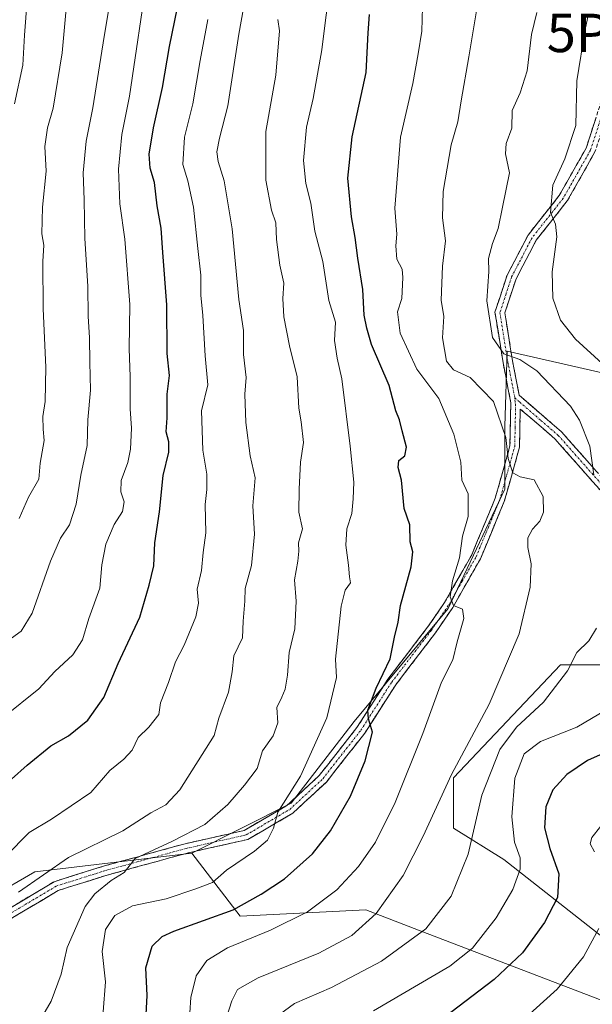
# Model space of a CAD drawing. Units: metres. Extents: x 620115 to 623541, y 4785016 to 4787390.
# Drawn here: x 622393 to 622542, y 4786455 to 4786711 of the extents above; entities that cross this region are included whole.
import ezdxf
from ezdxf.enums import TextEntityAlignment as Align

# ---------------------------------------------------------------- set-up
doc = ezdxf.new("R2010")
doc.units = ezdxf.units.M
doc.header["$MEASUREMENT"] = 0
doc.linetypes.add('TRAZO_Y_PUNTO', pattern=[1, 0.5, -0.25, 0, -0.25])
doc.linetypes.add('TRAZOSX2', pattern=[1.5, 1, -0.5])
doc.layers.get('0').update_dxf_attribs({"lineweight": 5})
for name, color, linetype, lineweight in [('Arbolado forestal CxS', 92, 'Continuous', 0), ('Camino', 19, 'TRAZOSX2', 0), ('Camino Cxs', 19, 'Continuous', 0), ('Camino eje', 19, 'TRAZO_Y_PUNTO', 0), ('Curva de nivel maestra', 36, 'Continuous', 30), ('Curva de nivel normal', 36, 'Continuous', 0), ('Pastizal CxS', 92, 'Continuous', 0), ('Prado CxS', 92, 'Continuous', 0), ('Punto geodésico', 7, 'Continuous', 0)]:
    doc.layers.add(name, color=color, linetype=linetype, lineweight=lineweight)

# ---------------------------------------------------------------- blocks, each defined once
blk = doc.blocks.new('*U192')
at = {"layer": 'Curva de nivel normal', "color": 36, "linetype": 'Continuous', "lineweight": 0}
blk.add_polyline3d([(622445.67, 4786449.15, 465), (622447.82, 4786455.65, 465), (622449.3, 4786458.59, 465), (622454.63, 4786461.64, 465), (622470.45, 4786468.13, 465), (622479.05, 4786472.7, 465), (622485.38, 4786478.41, 465), (622492.38, 4786488.33, 465), (622497.6, 4786498.54, 465), (622504.94, 4786514.65, 465), (622514.76, 4786532.92, 465), (622522.62, 4786551.26, 465), (622525.44, 4786563.41, 465), (622525.72, 4786569.48, 465), (622524.84, 4786573.71, 465), (622524.84, 4786576.25, 465), (622526.04, 4786578.52, 465), (622527.95, 4786580.58, 465), (622528.91, 4786582.92, 465), (622528.82, 4786587.03, 465), (622526.48, 4786591.36, 465), (622522.9, 4786592.11, 465), (622520.96, 4786593.16, 465), (622519.72, 4786596.92, 465), (622519.13, 4786602.4, 465), (622515.94, 4786611.75, 465), (622509.86, 4786618.02, 465), (622505.54, 4786619.97, 465), (622503.66, 4786622.22, 465), (622502.68, 4786628.35, 465), (622503, 4786633.91, 465), (622502.32, 4786638.15, 465), (622502.63, 4786647, 465), (622503.42, 4786653.62, 465), (622502.6, 4786659.57, 465), (622502.85, 4786666.46, 465), (622504.92, 4786678.58, 465), (622506.63, 4786684.58, 465), (622507.51, 4786690.03, 465), (622509.47, 4786701.49, 465), (622512.18, 4786717.71, 465)], dxfattribs=at)
blk = doc.blocks.new('*U196')
at = {"layer": 'Curva de nivel normal', "color": 36, "linetype": 'Continuous', "lineweight": 0}
for points in [[(622484.68, 4786453.09, 455), (622496.35, 4786459.94, 455), (622504.57, 4786464.68, 455), (622510.42, 4786469.43, 455), (622516.62, 4786477.26, 455), (622520.98, 4786484.66, 455), (622522.86, 4786489.99, 455), (622522.84, 4786492.94, 455), (622521.36, 4786496.98, 455), (622520.66, 4786503.62, 455), (622521.44, 4786513.64, 455), (622523.86, 4786520.02, 455), (622528.17, 4786523.22, 455), (622537.57, 4786526.95, 455), (622549.46, 4786533.94, 455)], [(622544.21, 4786621.67, 455), (622537.26, 4786627.95, 455), (622533.36, 4786632.92, 455), (622531.4, 4786638.63, 455), (622531.16, 4786645.56, 455), (622532.42, 4786654.67, 455), (622532.1, 4786657.97, 455), (622530.77, 4786661.01, 455), (622531.35, 4786668.13, 455), (622534.53, 4786674.91, 455), (622537.32, 4786683.59, 455), (622537.6, 4786695.27, 455), (622539.74, 4786708.6, 455), (622540.67, 4786712.68, 455)]]:
    blk.add_polyline3d(points, dxfattribs=at)
blk = doc.blocks.new('*U201')
at = {"layer": 'Curva de nivel normal', "color": 36, "linetype": 'Continuous', "lineweight": 0}
for points in [[(622527.16, 4786713.01, 460), (622525.8, 4786707.36, 460), (622524.68, 4786697.83, 460), (622522.85, 4786692.1, 460), (622520.78, 4786687.56, 460), (622520.71, 4786682.96, 460), (622519.18, 4786678.96, 460), (622519.04, 4786676.24, 460), (622520.06, 4786671.32, 460), (622518.24, 4786662.38, 460), (622517.13, 4786656.78, 460), (622515.62, 4786652.89, 460), (622514.6, 4786648.99, 460), (622514.7, 4786645.58, 460), (622514.16, 4786638, 460), (622515.67, 4786628.45, 460), (622518.64, 4786624.18, 460), (622522.79, 4786622.66, 460), (622527.23, 4786619.77, 460), (622536, 4786610.54, 460), (622538.31, 4786606.88, 460), (622540.96, 4786600.16, 460), (622542.08, 4786592.62, 460)], [(622542.7, 4786552.72, 460), (622540.75, 4786549.45, 460), (622537.58, 4786546.39, 460), (622535.16, 4786541.63, 460), (622528.92, 4786533.43, 460), (622521.92, 4786526.97, 460), (622517.6, 4786521.16, 460), (622512.92, 4786509.22, 460), (622509.32, 4786493.83, 460), (622504.87, 4786482.92, 460), (622498.3, 4786474.44, 460), (622486.79, 4786466.01, 460), (622473.75, 4786459.14, 460), (622464.07, 4786454.95, 460), (622458.93, 4786451.18, 460)]]:
    blk.add_polyline3d(points, dxfattribs=at)
blk = doc.blocks.new('*U204')
at = {"layer": 'Curva de nivel normal', "color": 36, "linetype": 'Continuous', "lineweight": 0}
blk.add_polyline3d([(622392.26, 4786483.94, 490), (622405.24, 4786493.04, 490), (622419.39, 4786499.96, 490), (622426.68, 4786504.63, 490), (622430.59, 4786506.75, 490), (622434.21, 4786510.62, 490), (622443.21, 4786524.76, 490), (622444.44, 4786529.26, 490), (622446.94, 4786536.09, 490), (622447.88, 4786541.35, 490), (622448.32, 4786545.48, 490), (622450.55, 4786550.25, 490), (622450.75, 4786554.51, 490), (622451.16, 4786559.77, 490), (622451.28, 4786563.08, 490), (622452.89, 4786569.08, 490), (622453.7, 4786577.23, 490), (622453.29, 4786584.58, 490), (622453.84, 4786591.88, 490), (622452.59, 4786597.59, 490), (622451.41, 4786606.25, 490), (622451.19, 4786613.69, 490), (622451.49, 4786618.02, 490), (622450.85, 4786624.03, 490), (622450.81, 4786630.26, 490), (622449.63, 4786638.32, 490), (622447.87, 4786656.68, 490), (622445.82, 4786669.25, 490), (622444.26, 4786674.25, 490), (622443.91, 4786676.76, 490), (622444.54, 4786680.31, 490), (622446.74, 4786688.76, 490), (622449.59, 4786707.45, 490), (622453.47, 4786728.72, 490)], dxfattribs=at)
blk = doc.blocks.new('*U208')
at = {"layer": 'Curva de nivel normal', "color": 36, "linetype": 'Continuous', "lineweight": 0}
blk.add_polyline3d([(622395.17, 4786446.07, 485), (622400.79, 4786455.62, 485), (622403.37, 4786462.59, 485), (622404.9, 4786469.57, 485), (622409.61, 4786480.28, 485), (622412.1, 4786483.57, 485), (622416.37, 4786486.98, 485), (622419.8, 4786489.1, 485), (622422.66, 4786492.72, 485), (622432.32, 4786497.22, 485), (622440.73, 4786501.59, 485), (622446.73, 4786506.77, 485), (622451.06, 4786511.83, 485), (622454.39, 4786516.16, 485), (622455.73, 4786520.78, 485), (622458.58, 4786524.68, 485), (622459.8, 4786528.04, 485), (622459.49, 4786532.07, 485), (622460.81, 4786534.77, 485), (622461.71, 4786536.86, 485), (622462.27, 4786540.49, 485), (622462.69, 4786546.4, 485), (622464.23, 4786552.55, 485), (622464.54, 4786559.73, 485), (622464.08, 4786565.27, 485), (622464.96, 4786570.15, 485), (622465.2, 4786572.8, 485), (622465.14, 4786574.97, 485), (622466.18, 4786578.59, 485), (622465.19, 4786582.92, 485), (622465.34, 4786588.92, 485), (622465.63, 4786595.92, 485), (622466.47, 4786601.05, 485), (622465.88, 4786606.44, 485), (622465.19, 4786610.05, 485), (622464.78, 4786618.18, 485), (622462.78, 4786626.26, 485), (622461.34, 4786633.83, 485), (622461.1, 4786638.58, 485), (622461.36, 4786642.58, 485), (622460.31, 4786647.25, 485), (622459.39, 4786653.91, 485), (622459.24, 4786658.25, 485), (622458.12, 4786661.58, 485), (622456.63, 4786669.37, 485), (622456.62, 4786682.07, 485), (622459.26, 4786696.7, 485), (622460.16, 4786708.32, 485), (622459.8, 4786711.19, 485)], dxfattribs=at)
blk = doc.blocks.new('*U222')
at = {"layer": 'Curva de nivel normal', "color": 36, "linetype": 'Continuous', "lineweight": 0}
blk.add_polyline3d([(622414.29, 4786452.79, 480), (622414.93, 4786460.66, 480), (622414.02, 4786468.56, 480), (622414.88, 4786474.24, 480), (622417.3, 4786477.91, 480), (622421.92, 4786480.4, 480), (622430.69, 4786482.27, 480), (622438.39, 4786484.82, 480), (622442.73, 4786486.49, 480), (622446.39, 4786489.72, 480), (622453.73, 4786494.63, 480), (622457.07, 4786497.52, 480), (622458.66, 4786500.64, 480), (622459.74, 4786504.84, 480), (622465.71, 4786514.15, 480), (622472.5, 4786529.34, 480), (622475.01, 4786539.9, 480), (622474.79, 4786544.67, 480), (622476.25, 4786558.44, 480), (622477.27, 4786562.61, 480), (622478.66, 4786564.5, 480), (622478.43, 4786566.07, 480), (622478.15, 4786569.16, 480), (622477.45, 4786574.37, 480), (622477.76, 4786578.62, 480), (622479.04, 4786582.59, 480), (622479.41, 4786586.43, 480), (622479.54, 4786590.71, 480), (622478.56, 4786600.1, 480), (622476.41, 4786617.68, 480), (622475.2, 4786623.06, 480), (622474.5, 4786627.63, 480), (622474.77, 4786632.42, 480), (622473.04, 4786638.03, 480), (622471.46, 4786648.24, 480), (622469.41, 4786656.1, 480), (622468.32, 4786663.38, 480), (622467.02, 4786668.54, 480), (622466.41, 4786674.54, 480), (622467.2, 4786683.2, 480), (622468.99, 4786690.62, 480), (622471.22, 4786703.31, 480), (622472.05, 4786710.36, 480), (622472.78, 4786715.62, 480)], dxfattribs=at)
blk = doc.blocks.new('*U237')
at = {"layer": 'Curva de nivel normal', "color": 36, "linetype": 'Continuous', "lineweight": 0}
blk.add_polyline3d([(622387.3, 4786793.97, 520), (622392.94, 4786774.64, 520), (622395.26, 4786761.17, 520), (622395.73, 4786747.64, 520), (622395.07, 4786724.32, 520), (622393.85, 4786707.19, 520), (622393.38, 4786699.32, 520), (622391.2, 4786689.25, 520)], dxfattribs=at)
blk = doc.blocks.new('*U245')
at = {"layer": 'Curva de nivel maestra', "color": 36, "linetype": 'Continuous', "lineweight": 30}
blk.add_polyline3d([(622425.39, 4786450.44, 475), (622425.77, 4786457.05, 475), (622425.38, 4786464.24, 475), (622427.02, 4786469.92, 475), (622429.62, 4786472.41, 475), (622432.71, 4786473.8, 475), (622448.14, 4786479.39, 475), (622455.4, 4786483.42, 475), (622461.53, 4786487.41, 475), (622468.8, 4786494, 475), (622473.49, 4786499.96, 475), (622478.67, 4786508.94, 475), (622482.54, 4786518.14, 475), (622484.43, 4786525.66, 475), (622483.38, 4786529.08, 475), (622483.24, 4786531.38, 475), (622485.38, 4786537.06, 475), (622489.02, 4786544.78, 475), (622490.13, 4786550.39, 475), (622491.1, 4786554.26, 475), (622491.68, 4786558.62, 475), (622494.48, 4786568.72, 475), (622494.91, 4786572.62, 475), (622494.23, 4786575.18, 475), (622494.12, 4786579.64, 475), (622492.67, 4786583.85, 475), (622491.96, 4786591.26, 475), (622491.07, 4786594.59, 475), (622491.3, 4786596.39, 475), (622492.82, 4786597.58, 475), (622493.3, 4786599.85, 475), (622492.12, 4786604.13, 475), (622491.44, 4786606.97, 475), (622490.45, 4786609.35, 475), (622488.75, 4786615.92, 475), (622484.16, 4786626.6, 475), (622482.94, 4786630.81, 475), (622482.25, 4786634.26, 475), (622481.87, 4786640.96, 475), (622480.6, 4786649.09, 475), (622479.93, 4786654.44, 475), (622478.92, 4786659.84, 475), (622477.98, 4786669.9, 475), (622479.08, 4786680.71, 475), (622482.78, 4786697.44, 475), (622483.26, 4786707.73, 475), (622483.6, 4786712.54, 475)], dxfattribs=at)
blk = doc.blocks.new('5PGEO')
blk.add_text('5PGEO', height=10).set_placement((0, 0), align=Align.MIDDLE_CENTER)

msp = doc.modelspace()

# ---------------------------------------------------------------- linework, layer by layer
at = {"layer": 'Arbolado forestal CxS', "color": 92, "linetype": 'Continuous', "lineweight": 0}
for points in [[(622549.47, 4786445.15, 437.49), (622546.42, 4786454.86, 439.58), (622553.8, 4786464.75, 438.51), (622518.62, 4786492.47, 455.61), (622505.54, 4786500.65, 460.87), (622505.54, 4786513.73, 462.24), (622533.34, 4786543.17, 459.4), (622564.41, 4786543.17, 452.34), (622593.85, 4786539.9, 450.87), (622618.38, 4786528.45, 448.03), (622635.82, 4786519.86, 446.95), (622662.72, 4786506.74, 445.67), (622675.61, 4786479.39, 434.18), (622716.49, 4786479.39, 429.85), (622718.13, 4786500.65, 436.76), (622723.03, 4786518.64, 439.51), (622743.24, 4786519.6, 427.35), (622735.03, 4786494.45, 425.4), (622733.64, 4786490.21, 424.9), (622714.17, 4786468.61, 422.63), (622642.16, 4786441.18, 418.75)], [(622743.24, 4786519.6, 427.35), (622723.03, 4786518.64, 439.51), (622718.13, 4786500.65, 436.76), (622716.49, 4786479.39, 429.85), (622675.61, 4786479.39, 434.18), (622662.72, 4786506.74, 445.67), (622635.82, 4786519.86, 446.95), (622618.38, 4786528.45, 448.03), (622593.85, 4786539.9, 450.87), (622564.41, 4786543.17, 452.34), (622533.34, 4786543.17, 459.4), (622505.54, 4786513.73, 462.24), (622505.54, 4786500.65, 460.87), (622518.62, 4786492.47, 455.61), (622553.8, 4786464.75, 438.51), (622546.42, 4786454.86, 439.58)]]:
    msp.add_polyline3d(points, dxfattribs=at)
at = {"layer": 'Camino', "color": 19, "linetype": 'TRAZOSX2', "lineweight": 0}
for points in [[(622388.85, 4786479.14), (622401.53, 4786486.7), (622414.04, 4786490.65), (622435.61, 4786496.59), (622451.04, 4786500.06), (622462.13, 4786506.54), (622470.56, 4786514.36), (622480.35, 4786526.84), (622488.4, 4786539.41), (622498.75, 4786552.96), (622503.19, 4786559.41), (622510.25, 4786571.86), (622516.37, 4786586.56), (622520.19, 4786600.21), (622520.43, 4786611.43), (622518.42, 4786621.86), (622516.29, 4786635.03), (622519.47, 4786644.67), (622524.91, 4786655.09), (622533.02, 4786665.38), (622540.04, 4786677.74), (622545.21, 4786693.77), (622547.41, 4786703.3), (622552.58, 4786708.66)], [(622553.02, 4786705.52), (622549.69, 4786702.06), (622547.62, 4786693.11), (622542.34, 4786676.73), (622535.1, 4786663.98), (622527.02, 4786653.73), (622521.78, 4786643.7), (622518.86, 4786634.83), (622520.88, 4786622.3), (622522.61, 4786613.37), (622533.64, 4786603.83), (622557.94, 4786576.36), (622579.71, 4786567.57), (622584.92, 4786562.04), (622585.29, 4786542.24), (622584.04, 4786542.22)], [(622584.04, 4786542.22), (622582.79, 4786542.19), (622582.44, 4786561.03), (622578.27, 4786565.45), (622556.46, 4786574.27), (622531.88, 4786602.05), (622522.9, 4786609.79), (622522.68, 4786599.84), (622518.73, 4786585.74), (622512.5, 4786570.76), (622505.31, 4786558.09), (622500.78, 4786551.49), (622490.45, 4786537.97), (622482.39, 4786525.39), (622472.4, 4786512.66), (622463.63, 4786504.52), (622451.96, 4786497.7), (622436.22, 4786494.16), (622414.75, 4786488.26), (622402.56, 4786484.4), (622389.74, 4786476.76)]]:
    msp.add_lwpolyline(points, dxfattribs=at)
at = {"layer": 'Camino Cxs', "color": 19, "linetype": 'Continuous', "lineweight": 0}
for points in [[(622388.85, 4786479.14, 489.92), (622393.08, 4786481.66, 489.24), (622397.3, 4786484.18, 488.5), (622401.53, 4786486.7, 487.95), (622405.7, 4786488.02, 486.79), (622409.87, 4786489.33, 486.44), (622414.04, 4786490.65, 486.2), (622418.35, 4786491.84, 485.53), (622422.67, 4786493.03, 484.69), (622426.98, 4786494.21, 484.57), (622431.3, 4786495.4, 484.75), (622435.61, 4786496.59, 484.08), (622439.47, 4786497.46, 483.39), (622443.33, 4786498.33, 482.72), (622447.18, 4786499.19, 482.16), (622451.04, 4786500.06, 481.6), (622454.74, 4786502.22, 480.9), (622458.43, 4786504.38, 480.17), (622462.13, 4786506.54, 479.58), (622464.94, 4786509.15, 479.14), (622467.75, 4786511.75, 478.79), (622470.56, 4786514.36, 478.14), (622473.01, 4786517.48, 477.77), (622475.46, 4786520.6, 477.09), (622477.9, 4786523.72, 476.44), (622480.35, 4786526.84, 475.85), (622483.03, 4786531.03, 475.35), (622485.72, 4786535.22, 474.48), (622488.4, 4786539.41, 473.93), (622490.99, 4786542.8, 473.14), (622493.58, 4786546.19, 472.99), (622496.16, 4786549.57, 472.07), (622498.75, 4786552.96, 471.63), (622500.97, 4786556.19, 470.82), (622503.19, 4786559.41, 470.35), (622505.54, 4786563.56, 469.8), (622507.9, 4786567.71, 469.13), (622510.25, 4786571.86, 468.38), (622511.78, 4786575.54, 467.79), (622513.31, 4786579.21, 467.62), (622514.84, 4786582.89, 467.15), (622516.37, 4786586.56, 466.21), (622517.64, 4786591.11, 466.05), (622518.92, 4786595.66, 465.57), (622520.19, 4786600.21, 464.61), (622520.27, 4786603.95, 464.08), (622520.35, 4786607.69, 463.49), (622520.43, 4786611.43, 462.7), (622519.76, 4786614.91, 462.29), (622519.09, 4786618.38, 461.74), (622518.42, 4786621.86, 460.7), (622517.71, 4786626.25, 459.79), (622517, 4786630.64, 459.33), (622516.29, 4786635.03, 458.96), (622517.35, 4786638.24, 458.27), (622518.41, 4786641.46, 458.1), (622519.47, 4786644.67, 457.81), (622521.28, 4786648.14, 457.11), (622523.1, 4786651.62, 456.73), (622524.91, 4786655.09, 456.63), (622527.61, 4786658.52, 456.26), (622530.32, 4786661.95, 455.28), (622533.02, 4786665.38, 454.49), (622535.36, 4786669.5, 454.1), (622537.7, 4786673.62, 453.86), (622540.04, 4786677.74, 453.98), (622541.33, 4786681.75, 453.74), (622542.63, 4786685.76, 453.02)], [(622542.34, 4786676.73, 453.23), (622539.93, 4786672.48, 453.43), (622537.51, 4786668.23, 453.72), (622535.1, 4786663.98, 454.28), (622532.41, 4786660.56, 454.67), (622529.71, 4786657.15, 455.51), (622527.02, 4786653.73, 455.99), (622525.27, 4786650.39, 456.51), (622523.53, 4786647.04, 456.8), (622521.78, 4786643.7, 457.08), (622520.32, 4786639.27, 457.76), (622518.86, 4786634.83, 458.53), (622519.53, 4786630.65, 458.99), (622520.21, 4786626.48, 459.5), (622520.88, 4786622.3, 460.18), (622521.75, 4786617.84, 460.93), (622522.61, 4786613.37, 461.71), (622526.29, 4786610.19, 461.88), (622529.96, 4786607.01, 461.67), (622533.64, 4786603.83, 461.02), (622536.68, 4786600.4, 460.62), (622539.72, 4786596.96, 460.29), (622542.75, 4786593.53, 459.59)], [(622544.17, 4786588.16, 459.7), (622541.1, 4786591.63, 460.25), (622538.03, 4786595.11, 460.99), (622534.95, 4786598.58, 461.18), (622531.88, 4786602.05, 461.55), (622528.89, 4786604.63, 462.18), (622525.89, 4786607.21, 462.36), (622522.9, 4786609.79, 462.28), (622522.79, 4786604.82, 463.2), (622522.68, 4786599.84, 463.96), (622521.36, 4786595.14, 464.58), (622520.05, 4786590.44, 465.47), (622518.73, 4786585.74, 465.96), (622517.17, 4786582, 466.29), (622515.62, 4786578.25, 466.91), (622514.06, 4786574.51, 467.38), (622512.5, 4786570.76, 467.84), (622510.1, 4786566.54, 468.76), (622507.71, 4786562.31, 469.37), (622505.31, 4786558.09, 470.01), (622503.05, 4786554.79, 470.46), (622500.78, 4786551.49, 471.15), (622498.2, 4786548.11, 471.67), (622495.62, 4786544.73, 472.42), (622493.03, 4786541.35, 472.77), (622490.45, 4786537.97, 473.45), (622487.76, 4786533.78, 473.88), (622485.08, 4786529.58, 474.65), (622482.39, 4786525.39, 475.17), (622479.89, 4786522.21, 475.85), (622477.4, 4786519.03, 476.35), (622474.9, 4786515.84, 476.93), (622472.4, 4786512.66, 477.29), (622469.48, 4786509.95, 477.94), (622466.55, 4786507.23, 478.5), (622463.63, 4786504.52, 479.05), (622459.74, 4786502.25, 479.49), (622455.85, 4786499.97, 480.32), (622451.96, 4786497.7, 480.73), (622448.03, 4786496.82, 481.36), (622444.09, 4786495.93, 482.08), (622440.16, 4786495.05, 482.71), (622436.22, 4786494.16, 483.27), (622431.93, 4786492.98, 483.57), (622427.63, 4786491.8, 483.99), (622423.34, 4786490.62, 484.51), (622419.04, 4786489.44, 485.07), (622414.75, 4786488.26, 485.41), (622410.69, 4786486.97, 485.65), (622406.62, 4786485.69, 486.56), (622402.56, 4786484.4, 487.46), (622398.29, 4786481.85, 488.2), (622394.01, 4786479.31, 489.04), (622389.74, 4786476.76, 489.7)]]:
    msp.add_polyline3d(points, dxfattribs=at)
at = {"layer": 'Camino eje', "color": 19, "linetype": 'TRAZO_Y_PUNTO', "lineweight": 0}
for points in [[(622552.82, 4786706.92), (622550.22, 4786704.41), (622548.55, 4786702.68), (622546.42, 4786693.44), (622541.19, 4786677.24), (622534.06, 4786664.68), (622525.97, 4786654.41), (622520.63, 4786644.19), (622519.17, 4786639.75), (622517.58, 4786634.93), (622518.64, 4786628.35), (622519.65, 4786622.08), (622520.52, 4786617.62), (622521.46, 4786612.7)], [(622389.3, 4786477.95), (622402.05, 4786485.55), (622408.3, 4786487.53), (622414.4, 4786489.46), (622425.13, 4786492.41), (622435.92, 4786495.38), (622451.5, 4786498.88), (622462.88, 4786505.53), (622471.48, 4786513.51), (622481.37, 4786526.12), (622489.43, 4786538.69), (622499.77, 4786552.23), (622501.99, 4786555.45), (622504.25, 4786558.75), (622507.78, 4786564.98), (622511.38, 4786571.31), (622514.49, 4786578.8), (622517.55, 4786586.15), (622521.44, 4786600.03), (622521.55, 4786605), (622521.67, 4786610.61), (622521.46, 4786612.7)], [(622521.46, 4786612.7), (622522.76, 4786611.58), (622528.27, 4786606.81), (622532.76, 4786602.94), (622544.91, 4786589.21), (622557.2, 4786575.32), (622568.11, 4786570.91), (622578.99, 4786566.51), (622581.08, 4786564.3), (622583.68, 4786561.54), (622584.04, 4786542.22)]]:
    msp.add_lwpolyline(points, dxfattribs=at)
at = {"layer": 'Curva de nivel maestra', "color": 36, "linetype": 'Continuous', "lineweight": 30}
for points in [[(622386.26, 4786509.79, 500), (622394.54, 4786517.06, 500), (622400.64, 4786522.08, 500), (622405.28, 4786524.66, 500), (622410.3, 4786528.8, 500), (622414.46, 4786534.7, 500), (622418.16, 4786543.54, 500), (622423.85, 4786555.59, 500), (622426.24, 4786563.92, 500), (622427.5, 4786568.92, 500), (622427.76, 4786574.92, 500), (622428.93, 4786583.03, 500), (622429.93, 4786592.45, 500), (622431.36, 4786598.55, 500), (622431.4, 4786601.26, 500), (622430.65, 4786603.85, 500), (622430.95, 4786607.48, 500), (622430.96, 4786613.66, 500), (622431.56, 4786618.52, 500), (622430.94, 4786624.26, 500), (622430.87, 4786636.92, 500), (622429.82, 4786650.58, 500), (622429.4, 4786656.91, 500), (622428.33, 4786662.71, 500), (622427.63, 4786668.77, 500), (622426.51, 4786672.54, 500), (622426.25, 4786676.19, 500), (622427.38, 4786683.06, 500), (622429.76, 4786693.5, 500), (622431.59, 4786704.18, 500), (622433.65, 4786714.37, 500)], [(622546.97, 4786521.22, 450), (622540.42, 4786518.25, 450), (622535.02, 4786514.59, 450), (622531.35, 4786510.59, 450), (622529.56, 4786506.24, 450), (622529.22, 4786500.71, 450), (622530.58, 4786495.36, 450), (622532.96, 4786488.79, 450), (622532.56, 4786482.59, 450), (622529.18, 4786476.04, 450), (622523.5, 4786468.18, 450), (622516.05, 4786461.21, 450), (622499.38, 4786448.45, 450)]]:
    msp.add_polyline3d(points, dxfattribs=at)
at = {"layer": 'Curva de nivel normal', "color": 36, "linetype": 'Continuous', "lineweight": 0}
for points in [[(622406.14, 4786730.32, 515), (622403.61, 4786702.54, 515), (622401.3, 4786688.16, 515), (622399.81, 4786683, 515), (622399.13, 4786678.16, 515), (622399.49, 4786671.73, 515), (622398.51, 4786662.37, 515), (622398.28, 4786655.44, 515), (622398.84, 4786652.48, 515), (622398.6, 4786648.19, 515), (622398.71, 4786635.91, 515), (622399.38, 4786620.66, 515), (622399.19, 4786611.72, 515), (622398.62, 4786607.82, 515), (622398.71, 4786604.52, 515), (622398.93, 4786601.56, 515), (622397.85, 4786595.65, 515), (622397.51, 4786591.5, 515), (622394.81, 4786586.81, 515), (622392.39, 4786581.26, 515)], [(622388.27, 4786529.49, 505), (622397.52, 4786536.94, 505), (622401.73, 4786541.42, 505), (622406.39, 4786545.78, 505), (622408.88, 4786549.71, 505), (622410.54, 4786555.25, 505), (622413.41, 4786563.12, 505), (622413.97, 4786569.2, 505), (622415.01, 4786574.61, 505), (622417.13, 4786579.68, 505), (622419.33, 4786583.1, 505), (622419.78, 4786585.64, 505), (622418.9, 4786588.19, 505), (622418.98, 4786591.18, 505), (622420.68, 4786595.85, 505), (622421.38, 4786599.37, 505), (622421.64, 4786604.78, 505), (622421.28, 4786609.8, 505), (622421.34, 4786618.24, 505), (622421.08, 4786625.44, 505), (622421.24, 4786637, 505), (622419.92, 4786654.02, 505), (622418.64, 4786663.25, 505), (622418.32, 4786672.25, 505), (622419.15, 4786681.25, 505), (622421.13, 4786691.25, 505), (622425.93, 4786723.67, 505)], [(622390.45, 4786550.13, 510), (622392.95, 4786551.93, 510), (622395.77, 4786556.6, 510), (622400.55, 4786570.21, 510), (622403.2, 4786576.15, 510), (622405.53, 4786579.61, 510), (622407.26, 4786585.03, 510), (622408.49, 4786592.59, 510), (622410.11, 4786600.26, 510), (622410.26, 4786606.97, 510), (622411, 4786614.72, 510), (622410.81, 4786622.02, 510), (622410.76, 4786628.36, 510), (622410.36, 4786633.99, 510), (622410.27, 4786641.81, 510), (622409.56, 4786654.16, 510), (622409.38, 4786664.27, 510), (622409.1, 4786671.32, 510), (622409.83, 4786679.58, 510), (622411.59, 4786688.21, 510), (622414.52, 4786706.77, 510), (622416.26, 4786717.21, 510)], [(622497.48, 4786717.62, 470), (622497.24, 4786708.23, 470), (622496.31, 4786702.33, 470), (622494.87, 4786694.58, 470), (622491.68, 4786680.58, 470), (622490.27, 4786662.07, 470), (622490.72, 4786655.37, 470), (622490.48, 4786652.25, 470), (622490.76, 4786648.81, 470), (622492.13, 4786646.18, 470), (622492.34, 4786644, 470), (622492.03, 4786638.58, 470), (622490.93, 4786635.13, 470), (622491.65, 4786629.52, 470), (622495.92, 4786620.18, 470), (622501.7, 4786612.52, 470), (622505.63, 4786603.27, 470), (622506.59, 4786599.06, 470), (622507.43, 4786595.92, 470), (622507.67, 4786591.26, 470), (622509.28, 4786587.71, 470), (622509.35, 4786581.78, 470), (622507.84, 4786576.71, 470), (622507.09, 4786571, 470), (622505.22, 4786565.01, 470), (622504.67, 4786560.89, 470), (622505.51, 4786558.66, 470), (622507.84, 4786557.68, 470), (622508.18, 4786555.22, 470), (622506.48, 4786549.19, 470), (622505.34, 4786544.51, 470), (622502.41, 4786538.62, 470), (622497.55, 4786525.28, 470), (622490.31, 4786507.31, 470), (622485.15, 4786497.02, 470), (622480.79, 4786490.7, 470), (622475.12, 4786484.62, 470), (622467.51, 4786478.85, 470), (622457.87, 4786474.04, 470), (622446.65, 4786469.52, 470), (622441.26, 4786466.2, 470), (622438.5, 4786462.22, 470), (622437.08, 4786456.58, 470), (622436.58, 4786448.56, 470)], [(622388.94, 4786493.32, 495), (622395.02, 4786499.54, 495), (622400.84, 4786503.03, 495), (622411.05, 4786509.94, 495), (622416.06, 4786515.68, 495), (622419.67, 4786518.59, 495), (622421.82, 4786520.92, 495), (622423.38, 4786524.26, 495), (622426.15, 4786526.92, 495), (622428.79, 4786530.26, 495), (622429.18, 4786533.26, 495), (622431.28, 4786538.58, 495), (622433.11, 4786543.97, 495), (622435.38, 4786548.3, 495), (622438.45, 4786555.67, 495), (622439.13, 4786559.21, 495), (622438.75, 4786562.84, 495), (622439.87, 4786567.71, 495), (622440.3, 4786572.45, 495), (622441.03, 4786577.51, 495), (622440.87, 4786584.95, 495), (622441.3, 4786588.85, 495), (622441.26, 4786592.79, 495), (622440.27, 4786599.05, 495), (622439.86, 4786609.33, 495), (622441.5, 4786616.08, 495), (622440.88, 4786623.67, 495), (622440.24, 4786634.16, 495), (622439.76, 4786639.46, 495), (622439.76, 4786644.64, 495), (622438.91, 4786651.6, 495), (622437.8, 4786662.32, 495), (622436.32, 4786669.23, 495), (622435.06, 4786673.46, 495), (622435.49, 4786680.58, 495), (622437.61, 4786689.25, 495), (622439.57, 4786700.58, 495), (622441.55, 4786711.25, 495)], [(622543.89, 4786501.18, 445), (622541.49, 4786498.25, 445), (622541.1, 4786496.56, 445), (622542.18, 4786494.47, 445)], [(622543.38, 4786474.51, 445), (622539.37, 4786467.18, 445), (622532.53, 4786458.74, 445), (622523.55, 4786450.61, 445)]]:
    msp.add_polyline3d(points, dxfattribs=at)
at = {"layer": 'Pastizal CxS', "color": 92, "linetype": 'Continuous', "lineweight": 0}
for points in [[(622548.06, 4786618.39, 455.54), (622519.45, 4786624.88, 460.45), (622518.86, 4786605.27, 464.34), (622518.86, 4786588.92, 465.94), (622504.14, 4786557.85, 470.06), (622479.61, 4786528.42, 475.38), (622463.26, 4786507.16, 478.47), (622437.37, 4786494.16, 481.97), (622396.49, 4786489.25, 488.6), (622385.04, 4786482.71, 490.13)], [(622606.42, 4786615.82, 446.48), (622603.51, 4786609.41, 449.24), (622592.21, 4786606.94, 451.45), (622566.05, 4786608.58, 453.85), (622548.06, 4786618.39, 455.54), (622519.45, 4786624.88, 460.45), (622518.86, 4786605.27, 464.34), (622518.86, 4786588.92, 465.94), (622504.14, 4786557.85, 470.06), (622479.61, 4786528.42, 475.38), (622463.26, 4786507.16, 478.47), (622437.37, 4786494.16, 481.97)], [(622437.37, 4786494.16, 481.97), (622396.49, 4786489.25, 488.6), (622385.04, 4786482.71, 490.13), (622367.05, 4786477.8, 492.97), (622353.15, 4786484.75, 494.47), (622318.65, 4786443.18, 481.28), (622316.56, 4786440.66, 479.66)], [(622437.37, 4786494.16, 481.97), (622396.49, 4786489.25, 488.6), (622385.04, 4786482.71, 490.13), (622367.05, 4786477.8, 492.97), (622353.15, 4786484.75, 494.47), (622318.65, 4786443.18, 481.28), (622316.56, 4786440.66, 479.66)], [(622385.04, 4786482.71, 490.13), (622396.49, 4786489.25, 488.6), (622437.37, 4786494.16, 481.97), (622449.94, 4786477.76, 470.77), (622482.65, 4786479.39, 464.22), (622496.41, 4786474.1, 458.49), (622546.42, 4786454.86, 439.58), (622549.47, 4786445.15, 437.49)], [(622437.37, 4786494.16, 481.97), (622449.94, 4786477.76, 470.77), (622482.65, 4786479.39, 464.22), (622496.41, 4786474.1, 458.49), (622546.42, 4786454.86, 439.58)]]:
    msp.add_polyline3d(points, dxfattribs=at)
at = {"layer": 'Prado CxS', "color": 92, "linetype": 'Continuous', "lineweight": 0}
for points in [[(622546.42, 4786454.86, 439.58), (622496.41, 4786474.1, 458.49), (622482.65, 4786479.39, 464.22), (622449.94, 4786477.76, 470.77), (622437.37, 4786494.16, 481.97), (622463.26, 4786507.16, 478.47), (622479.61, 4786528.42, 475.38), (622504.14, 4786557.85, 470.06), (622518.86, 4786588.92, 465.94), (622518.86, 4786605.27, 464.34), (622519.45, 4786624.88, 460.45), (622548.06, 4786618.39, 455.54)], [(622606.42, 4786615.82, 446.48), (622603.51, 4786609.41, 449.24), (622592.21, 4786606.94, 451.45), (622566.05, 4786608.58, 453.85), (622548.06, 4786618.39, 455.54), (622519.45, 4786624.88, 460.45), (622518.86, 4786605.27, 464.34), (622518.86, 4786588.92, 465.94), (622504.14, 4786557.85, 470.06), (622479.61, 4786528.42, 475.38), (622463.26, 4786507.16, 478.47), (622437.37, 4786494.16, 481.97)], [(622564.41, 4786543.17, 452.34), (622533.34, 4786543.17, 459.4), (622505.54, 4786513.73, 462.24), (622505.54, 4786500.65, 460.87), (622518.62, 4786492.47, 455.61), (622553.8, 4786464.75, 438.51)], [(622743.24, 4786519.6, 427.35), (622723.03, 4786518.64, 439.51), (622718.13, 4786500.65, 436.76), (622716.49, 4786479.39, 429.85), (622675.61, 4786479.39, 434.18), (622662.72, 4786506.74, 445.67), (622635.82, 4786519.86, 446.95), (622618.38, 4786528.45, 448.03), (622593.85, 4786539.9, 450.87), (622564.41, 4786543.17, 452.34), (622533.34, 4786543.17, 459.4), (622505.54, 4786513.73, 462.24), (622505.54, 4786500.65, 460.87), (622518.62, 4786492.47, 455.61), (622553.8, 4786464.75, 438.51), (622546.42, 4786454.86, 439.58)], [(622437.37, 4786494.16, 481.97), (622449.94, 4786477.76, 470.77), (622482.65, 4786479.39, 464.22), (622496.41, 4786474.1, 458.49), (622546.42, 4786454.86, 439.58)]]:
    msp.add_polyline3d(points, dxfattribs=at)

# ---------------------------------------------------------------- block references
at = {"layer": 'Curva de nivel maestra', "color": 36, "linetype": 'Continuous', "lineweight": 30}
msp.add_blockref('*U245', (0, 0), dxfattribs=at)
at = {"layer": 'Curva de nivel normal', "color": 36, "linetype": 'Continuous', "lineweight": 0}
for name in ['*U204', '*U208', '*U222', '*U192', '*U201', '*U196', '*U237']:
    msp.add_blockref(name, (0, 0), dxfattribs=at)
at = {"layer": 'Punto geodésico', "linetype": 'Continuous', "lineweight": 0}
msp.add_blockref('5PGEO', (622551.66, 4786707.73, 450.32), dxfattribs=at)

doc.saveas('drawing.dxf')
